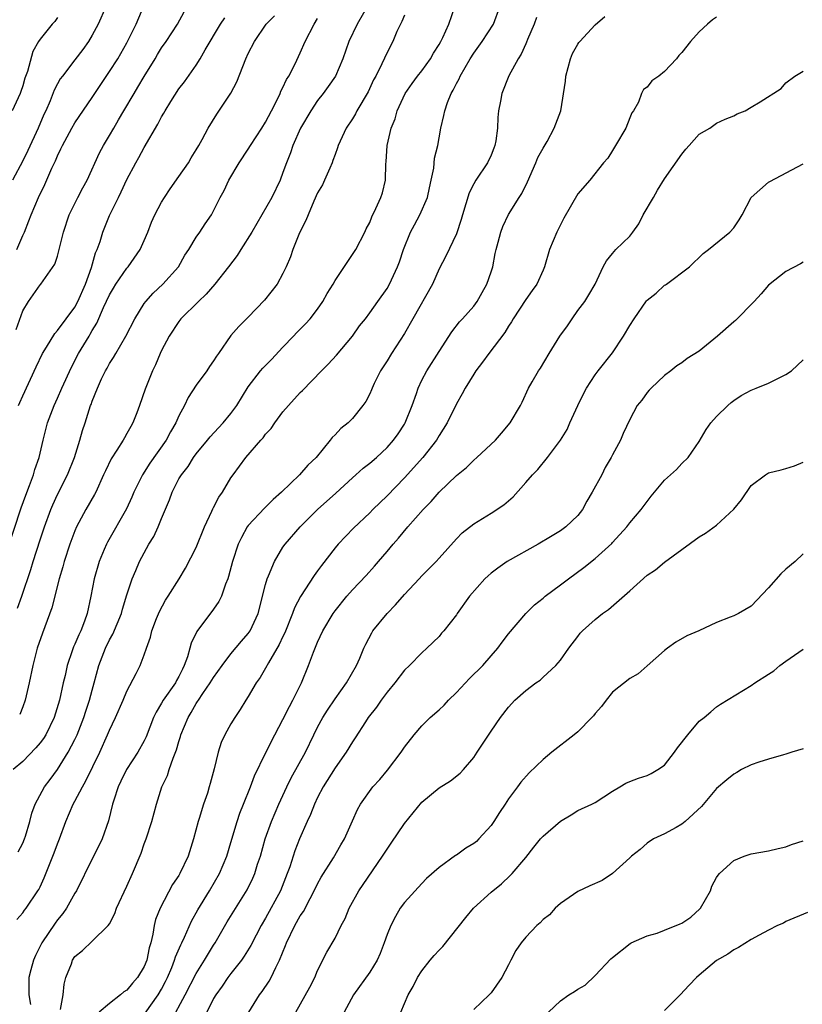
# Model space of a CAD drawing. Units: inches. Extents: x 2604000 to 2607000, y 1515000 to 1518000.
# Drawn here: x 2604801 to 2604891, y 1516120 to 1516233 of the extents above; entities that cross this region are included whole.
import ezdxf

# ---------------------------------------------------------------- set-up
doc = ezdxf.new("R2010")
doc.units = ezdxf.units.IN
doc.header["$MEASUREMENT"] = 0
doc.layers.add('LD26041515_2ft', color=53, linetype='Continuous')

msp = doc.modelspace()

# ---------------------------------------------------------------- linework, layer by layer
at = {"layer": 'LD26041515_2ft'}
for points, elevation in [([(2604810.56, 1516235), (2604809.68, 1516233), (2604809, 1516231.72), (2604808.57, 1516231), (2604807.92, 1516230.08), (2604807, 1516228.85), (2604805.56, 1516227), (2604805.32, 1516226.68), (2604805, 1516226.09), (2604804.63, 1516225.37), (2604804.15, 1516224.15), (2604803.64, 1516223), (2604803.43, 1516222.57), (2604802.76, 1516221), (2604801.58, 1516218.42), (2604801, 1516217.21), (2604799.8, 1516215)], 7834), ([(2604800.31, 1516207), (2604801, 1516208.61), (2604801.18, 1516209), (2604801.71, 1516210.29), (2604801.97, 1516211), (2604802.8, 1516213), (2604803.53, 1516214.47), (2604804.36, 1516216.36), (2604804.77, 1516217.23), (2604805, 1516217.8), (2604805.4, 1516218.6), (2604805.56, 1516219), (2604806.64, 1516221), (2604807, 1516221.6), (2604809, 1516224.53), (2604809.98, 1516226.02), (2604811, 1516227.52), (2604811.94, 1516229), (2604813, 1516230.83), (2604814.06, 1516233), (2604815, 1516235.19)], 7832), ([(2604800.31, 1516129.69), (2604801, 1516130.46), (2604801.21, 1516130.79), (2604801.38, 1516131), (2604802.74, 1516133), (2604802.84, 1516133.16), (2604803, 1516133.49), (2604803.47, 1516134.53), (2604804.06, 1516136.06), (2604804.61, 1516137.39), (2604805, 1516138.42), (2604805.24, 1516139), (2604805.98, 1516141), (2604806.81, 1516143), (2604807, 1516143.34), (2604807.87, 1516145), (2604808.28, 1516145.72), (2604809.87, 1516149), (2604810.77, 1516151), (2604811, 1516151.54), (2604811.7, 1516153), (2604812.57, 1516155), (2604813, 1516156.04), (2604814.09, 1516158.09), (2604814.53, 1516159), (2604815, 1516160.24), (2604815.26, 1516161), (2604815.73, 1516162.27), (2604815.88, 1516163), (2604816.42, 1516164.42), (2604816.75, 1516165.25), (2604817.46, 1516166.54), (2604817.77, 1516167), (2604819.04, 1516169), (2604819.77, 1516170.23), (2604821, 1516172.63), (2604821.95, 1516175), (2604822.81, 1516176.81), (2604822.92, 1516177.08), (2604823, 1516177.22), (2604823.59, 1516178.41), (2604824.01, 1516179), (2604825, 1516180.65), (2604825.24, 1516181), (2604825.99, 1516182.01), (2604826.7, 1516183), (2604828.44, 1516185), (2604828.72, 1516185.28), (2604829, 1516185.68), (2604829.64, 1516186.36), (2604830.05, 1516187), (2604831, 1516188.27), (2604831.62, 1516189), (2604833, 1516190.5), (2604833.26, 1516190.74), (2604835.45, 1516193), (2604836.23, 1516193.77), (2604837.18, 1516194.82), (2604839, 1516197), (2604839.83, 1516198.17), (2604840.5, 1516199), (2604841, 1516199.67), (2604841.92, 1516201), (2604843, 1516202.51), (2604843.28, 1516203), (2604843.5, 1516203.5), (2604844.21, 1516205), (2604844.44, 1516205.56), (2604844.89, 1516207), (2604845.71, 1516209), (2604846.15, 1516209.85), (2604846.8, 1516211), (2604847.65, 1516213), (2604847.89, 1516214.11), (2604848.09, 1516215), (2604848.38, 1516216.38), (2604848.49, 1516217.51), (2604848.85, 1516219), (2604849, 1516219.87), (2604849.22, 1516221), (2604849.56, 1516222.44), (2604849.65, 1516223), (2604849.96, 1516223.96), (2604850.39, 1516225), (2604850.64, 1516225.36), (2604851, 1516226.13), (2604851.31, 1516226.69), (2604851.43, 1516227), (2604851.99, 1516227.99), (2604852.6, 1516229), (2604853, 1516229.64), (2604853.96, 1516231), (2604855.26, 1516233), (2604856.01, 1516235)], 7816), ([(2604800.48, 1516137.52), (2604801, 1516138.53), (2604801.21, 1516139), (2604801.32, 1516139.31), (2604801.8, 1516141), (2604802.04, 1516141.96), (2604802.41, 1516143), (2604803.5, 1516145), (2604804.15, 1516145.85), (2604805, 1516147.01), (2604806.24, 1516149), (2604807, 1516150.46), (2604807.25, 1516151), (2604808.04, 1516153), (2604808.27, 1516153.73), (2604808.7, 1516155), (2604809, 1516156.15), (2604809.24, 1516157), (2604809.77, 1516159), (2604810.53, 1516161), (2604811, 1516161.98), (2604811.37, 1516162.63), (2604812.37, 1516165), (2604812.49, 1516165.51), (2604813, 1516167.15), (2604813.61, 1516169), (2604814.02, 1516169.98), (2604814.47, 1516171), (2604815, 1516172.01), (2604815.55, 1516173), (2604816.1, 1516173.9), (2604816.62, 1516175), (2604817, 1516175.95), (2604817.9, 1516178.1), (2604818.21, 1516179), (2604819, 1516180.52), (2604819.28, 1516181), (2604820.05, 1516181.95), (2604820.7, 1516183), (2604821, 1516183.41), (2604822.31, 1516185), (2604822.61, 1516185.39), (2604823.56, 1516186.44), (2604824.11, 1516187), (2604825, 1516188.09), (2604825.69, 1516189), (2604827, 1516191.15), (2604828.41, 1516193), (2604828.69, 1516193.31), (2604829.69, 1516194.31), (2604831, 1516195.72), (2604832.23, 1516197), (2604832.59, 1516197.41), (2604833.6, 1516198.4), (2604834.13, 1516199), (2604835, 1516200.1), (2604835.61, 1516201), (2604836.1, 1516201.9), (2604836.78, 1516203), (2604837, 1516203.4), (2604839.39, 1516207), (2604840.45, 1516209), (2604840.61, 1516209.39), (2604841, 1516210.12), (2604841.23, 1516210.77), (2604841.72, 1516211.72), (2604842.29, 1516213), (2604842.46, 1516213.54), (2604842.83, 1516215), (2604842.86, 1516216.86), (2604842.9, 1516217.1), (2604843, 1516219), (2604843.47, 1516221), (2604843.92, 1516222.08), (2604844.17, 1516223), (2604845.1, 1516225), (2604845.88, 1516226.12), (2604846.52, 1516227), (2604847, 1516227.61), (2604848.01, 1516229), (2604848.35, 1516229.65), (2604849, 1516230.62), (2604849.22, 1516231), (2604849.44, 1516231.44), (2604850.14, 1516233), (2604850.8, 1516235)], 7818), ([(2604841, 1516235.51), (2604839.56, 1516233), (2604838.61, 1516231), (2604837.89, 1516229), (2604837.04, 1516227), (2604836.21, 1516225.79), (2604835.64, 1516225), (2604835, 1516224.19), (2604834.2, 1516223), (2604833.02, 1516221), (2604832.14, 1516219), (2604831.85, 1516218.15), (2604831.4, 1516217), (2604831, 1516215.86), (2604830.67, 1516215), (2604829.71, 1516213), (2604827.4, 1516209), (2604826.14, 1516207), (2604825.72, 1516206.28), (2604824.73, 1516205), (2604823.14, 1516203), (2604822.15, 1516201.85), (2604821.24, 1516201), (2604819.23, 1516199), (2604819, 1516198.7), (2604817.86, 1516197), (2604817, 1516195.35), (2604816.84, 1516195), (2604816.3, 1516193.7), (2604815.96, 1516193), (2604815.11, 1516190.89), (2604814.46, 1516189), (2604814.15, 1516188.15), (2604813.69, 1516187), (2604813.44, 1516186.56), (2604813, 1516185.75), (2604812.72, 1516185.28), (2604812.57, 1516185), (2604811.84, 1516183.84), (2604811.17, 1516182.83), (2604810.52, 1516181.48), (2604810.32, 1516181), (2604809.42, 1516179), (2604809.28, 1516178.72), (2604808.28, 1516177), (2604807.19, 1516175), (2604807, 1516174.55), (2604806.42, 1516173), (2604805.78, 1516171), (2604805.62, 1516170.38), (2604805.2, 1516169), (2604804.33, 1516165.67), (2604803.27, 1516162.73), (2604802.67, 1516161), (2604802.14, 1516159), (2604801.74, 1516157), (2604801.28, 1516155), (2604801, 1516154.24), (2604800.64, 1516153.36)], 7822), ([(2604798.3, 1516169.7), (2604800.8, 1516177.2), (2604801.33, 1516178.67), (2604801.77, 1516179.77), (2604802.24, 1516181), (2604802.4, 1516181.6), (2604802.9, 1516183), (2604803.35, 1516185), (2604803.85, 1516187), (2604804.61, 1516189), (2604805, 1516189.86), (2604805.49, 1516191), (2604806.6, 1516193.4), (2604807.44, 1516195), (2604808.64, 1516197), (2604808.78, 1516197.22), (2604809, 1516197.63), (2604809.52, 1516198.48), (2604810.32, 1516200.32), (2604811, 1516201.78), (2604811.45, 1516202.55), (2604811.73, 1516203), (2604813, 1516204.85), (2604813.13, 1516205), (2604814.54, 1516207), (2604815, 1516208.02), (2604815.41, 1516209), (2604815.85, 1516210.15), (2604816.22, 1516211), (2604817, 1516212.44), (2604817.33, 1516213), (2604818, 1516214), (2604819, 1516215.41), (2604820.09, 1516217), (2604820.42, 1516217.58), (2604821, 1516218.5), (2604821.29, 1516219), (2604821.67, 1516219.67), (2604822.38, 1516221), (2604823.39, 1516222.61), (2604824.98, 1516225.02), (2604825.67, 1516226.33), (2604826.73, 1516229), (2604827, 1516229.6), (2604827.7, 1516231), (2604829.08, 1516233), (2604830.04, 1516233.96)], 7826), ([(2604805, 1516233.76), (2604804.7, 1516233.3), (2604804.38, 1516233), (2604803, 1516231.27), (2604802.82, 1516231), (2604802.17, 1516229.83), (2604801.53, 1516227.53), (2604801.25, 1516226.75), (2604801, 1516225.88), (2604800.78, 1516225.22), (2604800.7, 1516225), (2604799.79, 1516223)], 7836), ([(2604845, 1516234.03), (2604844.7, 1516233.3), (2604844.54, 1516233), (2604844.14, 1516232.14), (2604843.67, 1516231), (2604843, 1516229.73), (2604842.4, 1516228.4), (2604841.7, 1516227), (2604841.45, 1516226.55), (2604840.81, 1516225.19), (2604839.52, 1516223), (2604839.35, 1516222.65), (2604839, 1516222.08), (2604838.28, 1516221), (2604837.36, 1516219), (2604837.29, 1516218.71), (2604837, 1516217.94), (2604836.76, 1516217.24), (2604836.67, 1516217), (2604836.39, 1516216.39), (2604835.8, 1516215), (2604835.54, 1516214.46), (2604835, 1516213.51), (2604834.57, 1516212.57), (2604833.89, 1516211), (2604833.65, 1516210.35), (2604832.91, 1516208.91), (2604832.13, 1516207), (2604831.85, 1516206.15), (2604831.36, 1516205), (2604831, 1516204.23), (2604830.34, 1516203), (2604828.87, 1516201.13), (2604827, 1516199.18), (2604825.9, 1516198.1), (2604825, 1516197.07), (2604823.56, 1516195), (2604823.32, 1516194.68), (2604823, 1516194.14), (2604822.52, 1516193.48), (2604822.21, 1516193), (2604821, 1516191.33), (2604820.08, 1516189.91), (2604819.63, 1516189), (2604819, 1516187.79), (2604818.66, 1516187), (2604818.04, 1516185.96), (2604817.53, 1516185), (2604815.65, 1516182.35), (2604814.79, 1516181), (2604813.79, 1516179), (2604813.57, 1516178.43), (2604812.94, 1516177.06), (2604810.76, 1516173.24), (2604810.64, 1516173), (2604810.4, 1516172.4), (2604809.81, 1516171), (2604809.21, 1516169), (2604808.83, 1516167), (2604808.42, 1516165), (2604808.11, 1516164.11), (2604807.68, 1516163), (2604807.45, 1516162.55), (2604807, 1516161.45), (2604806.85, 1516161.15), (2604806.71, 1516160.71), (2604806.11, 1516159), (2604805.87, 1516157.87), (2604805.66, 1516157), (2604805.24, 1516155), (2604804.63, 1516153), (2604803.65, 1516151), (2604803.4, 1516150.6), (2604803, 1516150.08), (2604802.5, 1516149.5), (2604801, 1516147.93), (2604799.88, 1516147)], 7820), ([(2604800.22, 1516197.78), (2604801, 1516199.93), (2604801.65, 1516201), (2604803, 1516202.9), (2604803.09, 1516203), (2604804.7, 1516205.3), (2604805, 1516206.23), (2604805.21, 1516207), (2604805.71, 1516209), (2604806.36, 1516211), (2604807.33, 1516213), (2604807.91, 1516214.09), (2604808.43, 1516215), (2604809.86, 1516218.14), (2604810.31, 1516219), (2604811, 1516220.14), (2604811.48, 1516221), (2604812.05, 1516221.95), (2604812.65, 1516223), (2604813.83, 1516225), (2604814.28, 1516225.72), (2604815, 1516226.94), (2604816.25, 1516229), (2604816.53, 1516229.47), (2604817, 1516230.24), (2604817.53, 1516231), (2604818.85, 1516233), (2604819.59, 1516234.41)], 7830), ([(2604800.39, 1516165.61), (2604800.89, 1516167), (2604801.91, 1516170.09), (2604802.18, 1516171), (2604803, 1516173.5), (2604803.51, 1516175), (2604804.25, 1516177), (2604804.46, 1516177.54), (2604805, 1516178.72), (2604806.15, 1516181), (2604806.95, 1516183), (2604807.59, 1516185), (2604807.89, 1516186.11), (2604808.2, 1516187), (2604808.82, 1516189), (2604808.88, 1516189.12), (2604809, 1516189.5), (2604809.6, 1516191), (2604810.08, 1516192.08), (2604810.53, 1516193), (2604810.71, 1516193.29), (2604811, 1516193.83), (2604811.47, 1516194.53), (2604811.72, 1516195), (2604812.89, 1516197), (2604813.92, 1516199), (2604815, 1516200.76), (2604815.18, 1516201), (2604816.04, 1516201.96), (2604817.14, 1516203), (2604818.94, 1516205), (2604819.68, 1516206.32), (2604820.14, 1516207), (2604821, 1516208.42), (2604821.42, 1516209), (2604822.04, 1516209.96), (2604822.76, 1516211), (2604823, 1516211.44), (2604823.76, 1516213), (2604824.2, 1516213.8), (2604824.77, 1516215), (2604825.95, 1516217), (2604827, 1516218.58), (2604827.24, 1516219), (2604828.57, 1516221), (2604829, 1516221.68), (2604829.69, 1516223), (2604830.39, 1516224.39), (2604830.66, 1516225), (2604830.76, 1516225.24), (2604831, 1516225.69), (2604831.4, 1516226.6), (2604831.67, 1516227), (2604832.39, 1516228.39), (2604833, 1516229.66), (2604833.56, 1516231), (2604834.59, 1516233), (2604835, 1516233.65)], 7824), ([(2604800.52, 1516189), (2604800.67, 1516189.33), (2604801, 1516190.13), (2604802.53, 1516193.47), (2604803.27, 1516195), (2604803.74, 1516195.74), (2604804.68, 1516197.32), (2604805, 1516197.64), (2604807, 1516200.34), (2604807.36, 1516201), (2604808.23, 1516203), (2604808.91, 1516204.91), (2604809.4, 1516206.6), (2604809.58, 1516207), (2604809.91, 1516207.91), (2604810.23, 1516209), (2604811, 1516210.92), (2604812.02, 1516213), (2604812.35, 1516213.65), (2604813, 1516215.05), (2604814.05, 1516217), (2604814.39, 1516217.61), (2604815, 1516218.77), (2604816.57, 1516221.43), (2604817, 1516222.29), (2604817.27, 1516222.73), (2604817.41, 1516223), (2604818.07, 1516224.07), (2604819, 1516225.53), (2604819.65, 1516226.35), (2604821, 1516228.26), (2604821.46, 1516229), (2604822.03, 1516230.03), (2604823.8, 1516233), (2604824.3, 1516233.7)], 7828), ([(2604860.25, 1516233.75), (2604859.98, 1516233), (2604859.21, 1516231.21), (2604859.1, 1516230.9), (2604859, 1516230.71), (2604858.48, 1516229.52), (2604858.11, 1516229), (2604857.04, 1516227.04), (2604856.25, 1516225), (2604856.09, 1516224.09), (2604855.87, 1516223), (2604855.79, 1516222.21), (2604855.74, 1516221), (2604855.53, 1516219.53), (2604855.44, 1516219), (2604855.33, 1516218.67), (2604855, 1516217.87), (2604854.59, 1516217), (2604853.25, 1516215), (2604853, 1516214.56), (2604852.47, 1516213.53), (2604851.7, 1516211), (2604851.56, 1516210.44), (2604851, 1516208.79), (2604849.79, 1516206.21), (2604849, 1516204.75), (2604848.23, 1516203), (2604845.97, 1516199), (2604845, 1516197.3), (2604843.5, 1516195), (2604843, 1516194.15), (2604842.26, 1516193), (2604841.53, 1516191.53), (2604841.28, 1516191), (2604841.21, 1516190.79), (2604841, 1516190.34), (2604840.55, 1516189.45), (2604840.21, 1516189), (2604839, 1516187.51), (2604838.5, 1516187), (2604837.67, 1516186.33), (2604837, 1516185.62), (2604836.68, 1516185.32), (2604836.45, 1516185), (2604834.81, 1516183), (2604833.88, 1516182.12), (2604832.9, 1516181), (2604830.84, 1516179), (2604829.85, 1516178.15), (2604828.86, 1516177.14), (2604827, 1516175.15), (2604826.89, 1516175), (2604826.21, 1516173.79), (2604825.84, 1516173), (2604825.17, 1516171), (2604824.73, 1516169.27), (2604824.64, 1516169), (2604824.38, 1516168.38), (2604823.92, 1516167), (2604823.62, 1516166.38), (2604823, 1516165.5), (2604821.06, 1516162.94), (2604820.41, 1516161.59), (2604820.26, 1516161), (2604820, 1516160), (2604819.62, 1516159), (2604819.4, 1516158.6), (2604819, 1516157.75), (2604818.73, 1516157.27), (2604818.6, 1516157), (2604817.2, 1516155), (2604817, 1516154.65), (2604816.37, 1516153.63), (2604816.07, 1516153), (2604815.22, 1516150.78), (2604815, 1516150.32), (2604814.26, 1516149), (2604812.94, 1516147), (2604812.32, 1516145.68), (2604811.98, 1516145), (2604811.49, 1516143.49), (2604811.35, 1516143), (2604810.9, 1516141.1), (2604810.16, 1516139), (2604809.78, 1516138.22), (2604809, 1516136.69), (2604807.18, 1516133), (2604807, 1516132.73), (2604806.02, 1516131), (2604805.6, 1516130.4), (2604805, 1516129.67), (2604804.72, 1516129.28), (2604803.2, 1516127), (2604802.46, 1516125.54), (2604802.22, 1516125), (2604801.91, 1516123.91), (2604801.69, 1516123), (2604801.7, 1516121), (2604801.89, 1516119.89)], 7814), ([(2604805.34, 1516119.34), (2604805.65, 1516121), (2604805.75, 1516122.25), (2604805.98, 1516123), (2604806.6, 1516124.6), (2604806.73, 1516125), (2604807, 1516125.43), (2604807.87, 1516126.13), (2604809, 1516127.19), (2604810.85, 1516129), (2604811, 1516129.21), (2604811.61, 1516130.39), (2604811.81, 1516131), (2604813, 1516133.56), (2604813.64, 1516135), (2604814.63, 1516137.37), (2604815, 1516138.42), (2604815.24, 1516139), (2604815.87, 1516141), (2604816.41, 1516143), (2604817.05, 1516145), (2604817.69, 1516146.31), (2604817.88, 1516147), (2604818.33, 1516148.33), (2604818.73, 1516149.27), (2604819, 1516150.23), (2604819.19, 1516150.81), (2604819.24, 1516151), (2604820.05, 1516153), (2604820.41, 1516153.59), (2604821, 1516154.61), (2604821.16, 1516154.84), (2604821.25, 1516155), (2604821.76, 1516155.76), (2604822.62, 1516157), (2604823, 1516157.63), (2604823.97, 1516159), (2604825, 1516160.36), (2604826.2, 1516161.8), (2604827, 1516162.7), (2604827.21, 1516163), (2604828.15, 1516165), (2604829, 1516168.36), (2604829.18, 1516169), (2604829.34, 1516169.34), (2604830.03, 1516171), (2604831, 1516172.66), (2604831.24, 1516173), (2604832.97, 1516175), (2604835, 1516177), (2604837.11, 1516178.89), (2604839, 1516180.64), (2604839.41, 1516181), (2604840.24, 1516181.76), (2604841, 1516182.33), (2604841.77, 1516183), (2604843, 1516184.14), (2604843.76, 1516185), (2604844.27, 1516185.73), (2604845, 1516186.83), (2604845.1, 1516187), (2604845.89, 1516189), (2604846.38, 1516190.38), (2604846.57, 1516191), (2604847, 1516191.91), (2604847.57, 1516193), (2604849, 1516195.24), (2604850.49, 1516197.51), (2604851.36, 1516198.64), (2604851.7, 1516199), (2604853, 1516200.46), (2604853.39, 1516201), (2604853.98, 1516202.02), (2604854.51, 1516203), (2604855, 1516204.42), (2604855.18, 1516205), (2604855.48, 1516206.52), (2604855.59, 1516207), (2604855.83, 1516207.83), (2604856.11, 1516209), (2604856.34, 1516209.66), (2604857, 1516211.03), (2604858.24, 1516213), (2604858.55, 1516213.45), (2604859.19, 1516214.81), (2604860.16, 1516217), (2604860.4, 1516217.6), (2604861, 1516218.69), (2604861.46, 1516219.46), (2604862.29, 1516221), (2604863.03, 1516223), (2604863.58, 1516226.42), (2604863.61, 1516227), (2604864.15, 1516229), (2604864.4, 1516229.6), (2604865, 1516230.67), (2604865.12, 1516230.88), (2604865.23, 1516231), (2604867, 1516232.9), (2604868.12, 1516233.88)], 7812), ([(2604881, 1516233.8), (2604880.52, 1516233.48), (2604879.94, 1516233), (2604879, 1516232.1), (2604878.01, 1516231), (2604877, 1516229.73), (2604876.65, 1516229.35), (2604876.36, 1516229), (2604875, 1516227.51), (2604874.33, 1516227), (2604873.55, 1516226.45), (2604873, 1516225.72), (2604872.57, 1516225.43), (2604872.34, 1516225), (2604871.98, 1516223.98), (2604871.42, 1516223), (2604871.24, 1516222.76), (2604871, 1516222.19), (2604870.54, 1516221), (2604869.33, 1516219), (2604869.22, 1516218.78), (2604869, 1516218.42), (2604868.46, 1516217.54), (2604867.95, 1516217), (2604866.38, 1516215), (2604865, 1516213.4), (2604863.38, 1516210.62), (2604862.56, 1516209), (2604861.72, 1516207), (2604861.14, 1516205), (2604861, 1516204.62), (2604860.28, 1516203), (2604859.75, 1516202.25), (2604859, 1516201.24), (2604857.55, 1516199), (2604857.35, 1516198.65), (2604857, 1516198.14), (2604856.59, 1516197.41), (2604854.74, 1516195), (2604854, 1516194), (2604853.25, 1516193), (2604853, 1516192.62), (2604852, 1516191), (2604851.67, 1516190.33), (2604851, 1516189.18), (2604849.92, 1516187), (2604849, 1516185.54), (2604848.7, 1516185), (2604847.13, 1516183), (2604845, 1516180.64), (2604843, 1516178.58), (2604841.36, 1516177), (2604841, 1516176.62), (2604839.15, 1516174.85), (2604837.36, 1516173), (2604837, 1516172.58), (2604835.44, 1516170.56), (2604835, 1516169.94), (2604834.6, 1516169.4), (2604833.03, 1516166.97), (2604832.33, 1516165.67), (2604832.11, 1516165), (2604831.21, 1516162.79), (2604831, 1516162.37), (2604830.58, 1516161.42), (2604829.33, 1516159.33), (2604829, 1516158.71), (2604828.37, 1516157.63), (2604827.91, 1516157), (2604827, 1516155.42), (2604826.73, 1516155), (2604826.08, 1516153.92), (2604825.43, 1516153), (2604825, 1516152.27), (2604824.29, 1516151), (2604823.89, 1516150.11), (2604823.53, 1516149), (2604823.08, 1516147.08), (2604822.6, 1516145.4), (2604822.5, 1516145), (2604822.29, 1516144.29), (2604821.83, 1516143), (2604821.34, 1516141.34), (2604821.22, 1516141), (2604820.7, 1516139), (2604820.07, 1516137), (2604819.12, 1516135), (2604819, 1516134.79), (2604818.27, 1516133.73), (2604816.82, 1516131), (2604816.31, 1516129.69), (2604816.13, 1516129), (2604816, 1516128), (2604815.76, 1516127), (2604815.57, 1516126.43), (2604815.3, 1516125), (2604815, 1516124.27), (2604814.23, 1516123), (2604813.65, 1516122.35), (2604813, 1516121.54), (2604812.65, 1516121.35), (2604812.28, 1516121), (2604811, 1516120.01), (2604809.8, 1516119)], 7810), ([(2604815.09, 1516118.91), (2604816.61, 1516121), (2604817, 1516121.67), (2604817.46, 1516122.54), (2604817.67, 1516123), (2604818.18, 1516124.18), (2604818.51, 1516125), (2604818.61, 1516125.39), (2604819.22, 1516126.78), (2604819.34, 1516127), (2604819.66, 1516127.66), (2604820.47, 1516129.53), (2604821.18, 1516130.82), (2604822.53, 1516133), (2604823.68, 1516135), (2604824.51, 1516137), (2604825, 1516138.6), (2604825.7, 1516141), (2604826.03, 1516141.97), (2604826.43, 1516143), (2604827.24, 1516145), (2604827.72, 1516146.28), (2604829, 1516148.89), (2604830.07, 1516151), (2604831, 1516152.76), (2604831.74, 1516154.27), (2604832.15, 1516155), (2604833.12, 1516157), (2604833.95, 1516159), (2604834.53, 1516160.53), (2604835, 1516161.68), (2604835.61, 1516163), (2604836.77, 1516165), (2604837, 1516165.32), (2604838.36, 1516167), (2604839, 1516167.74), (2604840.6, 1516169.4), (2604841.55, 1516170.45), (2604842, 1516171), (2604843, 1516172.14), (2604843.69, 1516173), (2604844.31, 1516173.69), (2604845.39, 1516175), (2604847.18, 1516177), (2604848.07, 1516177.93), (2604849, 1516179), (2604851, 1516180.93), (2604852.15, 1516181.85), (2604853, 1516182.71), (2604853.36, 1516183), (2604855.49, 1516185), (2604856.2, 1516185.8), (2604857.2, 1516187), (2604858.38, 1516189), (2604858.6, 1516189.4), (2604859.33, 1516191), (2604859.72, 1516191.72), (2604860.45, 1516193), (2604860.69, 1516193.31), (2604861.68, 1516195), (2604862.94, 1516197), (2604863.81, 1516198.19), (2604864.33, 1516199), (2604865, 1516199.96), (2604865.8, 1516201), (2604866.25, 1516201.75), (2604866.98, 1516203), (2604867.92, 1516205), (2604868.31, 1516205.69), (2604869, 1516206.54), (2604869.4, 1516207), (2604871, 1516208.52), (2604871.33, 1516209), (2604872.04, 1516209.96), (2604872.53, 1516211), (2604873.71, 1516213), (2604874.17, 1516213.83), (2604875, 1516215.13), (2604877, 1516217.99), (2604877.44, 1516218.56), (2604877.82, 1516219), (2604879, 1516220.29), (2604880.21, 1516221), (2604881, 1516221.55), (2604881.99, 1516222.01), (2604883, 1516222.4), (2604883.37, 1516222.63), (2604884.3, 1516223), (2604885, 1516223.4), (2604886.03, 1516224.03), (2604888.44, 1516225.56), (2604889, 1516226.22), (2604890.03, 1516227), (2604891, 1516227.56)], 7808), ([(2604818.07, 1516117.93), (2604819.72, 1516121), (2604821, 1516123.49), (2604821.95, 1516125), (2604823, 1516126.73), (2604823.18, 1516127), (2604824.58, 1516129.42), (2604826.86, 1516133.14), (2604827.52, 1516134.48), (2604827.75, 1516135), (2604828.08, 1516136.08), (2604828.39, 1516137), (2604828.95, 1516139), (2604829.67, 1516141), (2604830.53, 1516143), (2604831.44, 1516145), (2604831.95, 1516146.05), (2604833.58, 1516149), (2604834.54, 1516151), (2604835, 1516151.89), (2604835.61, 1516153), (2604836.13, 1516153.87), (2604837, 1516155.17), (2604838.33, 1516157), (2604839.48, 1516159), (2604839.85, 1516159.85), (2604840.32, 1516161), (2604840.54, 1516161.46), (2604841.23, 1516162.77), (2604841.38, 1516163), (2604843.01, 1516165), (2604843.98, 1516166.02), (2604845, 1516167.21), (2604846.7, 1516169), (2604847, 1516169.34), (2604848.67, 1516171), (2604849, 1516171.39), (2604851, 1516173.63), (2604851.68, 1516174.32), (2604853, 1516175.36), (2604855, 1516176.57), (2604856.46, 1516177.54), (2604857, 1516178), (2604857.54, 1516178.46), (2604859, 1516180.11), (2604859.76, 1516181), (2604860.37, 1516181.63), (2604861.49, 1516183), (2604862.99, 1516185.01), (2604863.76, 1516186.24), (2604864.08, 1516187), (2604865, 1516189), (2604865.65, 1516190.35), (2604865.99, 1516191), (2604867, 1516192.52), (2604867.36, 1516193), (2604869, 1516195.06), (2604870.26, 1516197), (2604871, 1516198.24), (2604871.5, 1516199), (2604872.93, 1516201.07), (2604873, 1516201.16), (2604874.03, 1516201.97), (2604875, 1516202.86), (2604875.09, 1516202.91), (2604875.22, 1516203), (2604877.88, 1516205), (2604879.46, 1516206.54), (2604880.06, 1516207), (2604882.51, 1516209), (2604883, 1516209.49), (2604883.59, 1516210.41), (2604883.94, 1516211), (2604885, 1516213), (2604887, 1516214.76), (2604887.15, 1516214.85), (2604891, 1516216.86)], 7806), ([(2604891, 1516205.53), (2604890.68, 1516205.32), (2604889, 1516204.47), (2604887, 1516202.89), (2604886.13, 1516201.87), (2604885.35, 1516201), (2604883.2, 1516198.8), (2604883, 1516198.65), (2604881.11, 1516197), (2604879, 1516195.26), (2604877.6, 1516194.41), (2604877, 1516193.91), (2604876.43, 1516193.57), (2604875.73, 1516193), (2604875, 1516192.45), (2604873.47, 1516191), (2604873.24, 1516190.76), (2604873, 1516190.48), (2604872.37, 1516189.63), (2604871.86, 1516189), (2604871, 1516187.39), (2604870.24, 1516185.76), (2604869.92, 1516185), (2604869, 1516183.29), (2604868.86, 1516183), (2604868.17, 1516181.83), (2604867.77, 1516181), (2604866.66, 1516179), (2604866.04, 1516177.96), (2604865.54, 1516177), (2604865, 1516176.29), (2604863.62, 1516175), (2604863, 1516174.55), (2604861.83, 1516173.83), (2604860.44, 1516173), (2604856.86, 1516171), (2604855.76, 1516170.24), (2604855, 1516169.65), (2604854.65, 1516169.35), (2604854.27, 1516169), (2604852.49, 1516167), (2604851.1, 1516165), (2604851, 1516164.84), (2604849.55, 1516163), (2604849.28, 1516162.72), (2604849, 1516162.37), (2604847.6, 1516161), (2604847, 1516160.47), (2604845.58, 1516159), (2604845, 1516158.48), (2604843.91, 1516157), (2604843, 1516155.92), (2604842.33, 1516155), (2604841.8, 1516154.2), (2604840.84, 1516153), (2604840.5, 1516152.5), (2604839.33, 1516150.67), (2604839, 1516150.22), (2604838.28, 1516149), (2604837, 1516147.2), (2604835.63, 1516145), (2604835, 1516143.78), (2604834.63, 1516143), (2604834.19, 1516141.81), (2604833.8, 1516141), (2604832.9, 1516139), (2604832.37, 1516137.63), (2604831.78, 1516135.78), (2604831.5, 1516135), (2604830.7, 1516133), (2604829, 1516129.87), (2604828.49, 1516129), (2604827.9, 1516127.9), (2604827.28, 1516126.72), (2604826.53, 1516125.47), (2604826.21, 1516125), (2604825, 1516123.46), (2604824.66, 1516123), (2604823.98, 1516122.02), (2604823.24, 1516121), (2604823, 1516120.58), (2604822.22, 1516119)], 7804), ([(2604827.05, 1516119), (2604828.29, 1516121), (2604828.6, 1516121.4), (2604829.41, 1516122.59), (2604829.62, 1516123), (2604830.17, 1516124.17), (2604830.61, 1516125), (2604831.31, 1516126.69), (2604831.4, 1516127), (2604832.35, 1516129), (2604833, 1516130.14), (2604833.36, 1516130.64), (2604834.14, 1516132.14), (2604834.61, 1516133), (2604835, 1516133.82), (2604835.42, 1516134.58), (2604836.83, 1516136.83), (2604837.68, 1516138.32), (2604838.11, 1516139), (2604839, 1516141.1), (2604839.61, 1516142.39), (2604839.93, 1516143), (2604841.35, 1516145), (2604842.15, 1516145.85), (2604843.06, 1516146.94), (2604844.63, 1516149), (2604845, 1516149.57), (2604846.12, 1516151), (2604847, 1516152.04), (2604847.98, 1516153), (2604849, 1516153.9), (2604849.57, 1516154.43), (2604850.08, 1516155), (2604851, 1516155.89), (2604852.51, 1516157.49), (2604854.03, 1516159), (2604855, 1516160.12), (2604855.79, 1516161), (2604856.29, 1516161.71), (2604857, 1516162.66), (2604858.99, 1516165.01), (2604860, 1516166), (2604861, 1516166.79), (2604861.24, 1516167), (2604863, 1516168.3), (2604863.91, 1516169), (2604865.68, 1516170.32), (2604867, 1516171.35), (2604868.92, 1516173.08), (2604869, 1516173.19), (2604870.65, 1516175), (2604871, 1516175.47), (2604872.32, 1516177), (2604873.47, 1516178.53), (2604875, 1516180.38), (2604876.37, 1516181.63), (2604877, 1516182.32), (2604877.72, 1516183), (2604879, 1516184.85), (2604879.78, 1516186.22), (2604880.35, 1516187), (2604881, 1516187.74), (2604882.29, 1516189), (2604882.67, 1516189.33), (2604883, 1516189.58), (2604883.85, 1516190.15), (2604885, 1516190.76), (2604885.58, 1516191), (2604887, 1516191.56), (2604888.15, 1516192.15), (2604889, 1516192.56), (2604889.64, 1516193), (2604891, 1516194.26)], 7802), ([(2604832.5, 1516119), (2604834.1, 1516121.9), (2604834.67, 1516123), (2604835, 1516123.82), (2604836.05, 1516125.95), (2604837, 1516127.57), (2604837.71, 1516129), (2604838.17, 1516129.83), (2604838.62, 1516131), (2604839.73, 1516133), (2604840.26, 1516133.74), (2604842.46, 1516137), (2604843, 1516137.84), (2604843.49, 1516138.51), (2604845, 1516140.79), (2604847, 1516143.23), (2604849, 1516144.9), (2604850.32, 1516145.69), (2604851.43, 1516146.57), (2604851.83, 1516147), (2604853, 1516148.38), (2604853.39, 1516149), (2604855, 1516151.43), (2604856.09, 1516153), (2604857, 1516154.19), (2604857.75, 1516155), (2604859, 1516156.14), (2604860.16, 1516157), (2604860.67, 1516157.33), (2604861, 1516157.65), (2604862.47, 1516159), (2604863, 1516159.62), (2604863.98, 1516161), (2604865, 1516162.36), (2604865.28, 1516162.72), (2604865.55, 1516163), (2604867, 1516164.31), (2604867.85, 1516165), (2604868.52, 1516165.48), (2604871, 1516167.62), (2604873, 1516169.41), (2604873.95, 1516170.05), (2604875, 1516170.91), (2604879, 1516173.85), (2604879.71, 1516174.29), (2604881, 1516175.18), (2604882.98, 1516177.02), (2604883.89, 1516178.11), (2604885, 1516179.78), (2604886.64, 1516181), (2604887, 1516181.23), (2604888.44, 1516181.56), (2604889, 1516181.72), (2604889.97, 1516182.03), (2604891, 1516182.46)], 7800), ([(2604891, 1516171.89), (2604890.08, 1516171), (2604889, 1516170.12), (2604888.42, 1516169.58), (2604887, 1516167.97), (2604885, 1516165.85), (2604883.53, 1516165), (2604883, 1516164.75), (2604882.57, 1516164.57), (2604881, 1516163.98), (2604878.97, 1516163), (2604877.58, 1516162.42), (2604876.3, 1516161.7), (2604875.33, 1516161), (2604875, 1516160.75), (2604873, 1516158.96), (2604871.94, 1516158.06), (2604871, 1516157.49), (2604869, 1516155.92), (2604868.28, 1516155), (2604867.74, 1516154.26), (2604867, 1516153.48), (2604866.8, 1516153.2), (2604866.63, 1516153), (2604865, 1516151.36), (2604864.58, 1516151), (2604861.99, 1516149), (2604861, 1516148.18), (2604859.38, 1516146.62), (2604858.44, 1516145.56), (2604858.05, 1516145), (2604857, 1516143.62), (2604856.61, 1516143), (2604855.96, 1516142.04), (2604855.33, 1516141), (2604855, 1516140.56), (2604853.59, 1516139), (2604853.3, 1516138.7), (2604853, 1516138.46), (2604852.08, 1516137.92), (2604851, 1516137.13), (2604850.9, 1516137.09), (2604849, 1516135.72), (2604847.56, 1516134.44), (2604847, 1516133.87), (2604845, 1516131.68), (2604844.53, 1516131), (2604843.96, 1516130.04), (2604843.42, 1516129), (2604843, 1516127.96), (2604842.68, 1516127), (2604842.2, 1516125.8), (2604841.86, 1516125), (2604841, 1516123.65), (2604839.13, 1516121), (2604838.05, 1516119)], 7798), ([(2604844.58, 1516119), (2604845.43, 1516121), (2604846.02, 1516121.98), (2604846.5, 1516123), (2604847, 1516123.78), (2604847.97, 1516125), (2604848.44, 1516125.56), (2604849, 1516126.17), (2604849.42, 1516126.58), (2604852.08, 1516129.92), (2604852.97, 1516131), (2604855, 1516132.88), (2604856.18, 1516133.82), (2604857.21, 1516134.79), (2604857.41, 1516135), (2604859, 1516136.86), (2604859.94, 1516138.06), (2604860.71, 1516139), (2604861, 1516139.32), (2604863, 1516141.06), (2604864.22, 1516141.78), (2604865, 1516142.28), (2604866.61, 1516143), (2604867, 1516143.22), (2604869, 1516144.52), (2604869.84, 1516145), (2604870.55, 1516145.45), (2604871, 1516145.64), (2604871.98, 1516146.02), (2604873, 1516146.31), (2604873.46, 1516146.54), (2604874.23, 1516147), (2604875, 1516147.5), (2604876.14, 1516149), (2604876.49, 1516149.51), (2604877.68, 1516151), (2604879, 1516152.58), (2604879.56, 1516153), (2604880.32, 1516153.68), (2604881, 1516154.22), (2604881.46, 1516154.54), (2604885, 1516156.71), (2604885.4, 1516157), (2604887, 1516158.02), (2604887.61, 1516158.39), (2604888.3, 1516159), (2604889, 1516159.51), (2604891, 1516160.9)], 7796), ([(2604891, 1516149.41), (2604889.66, 1516149), (2604889, 1516148.76), (2604888.7, 1516148.7), (2604887, 1516148.21), (2604885.87, 1516147.87), (2604885, 1516147.56), (2604883.89, 1516147), (2604883.34, 1516146.66), (2604883, 1516146.48), (2604882.17, 1516145.83), (2604881, 1516144.81), (2604879.26, 1516142.74), (2604877.38, 1516141), (2604877, 1516140.69), (2604876.32, 1516140.32), (2604875, 1516139.58), (2604873.74, 1516139), (2604873, 1516138.51), (2604872.2, 1516137.8), (2604871.18, 1516137), (2604871, 1516136.82), (2604869, 1516135), (2604867.79, 1516134.21), (2604866.4, 1516133.6), (2604865, 1516132.92), (2604863, 1516131.56), (2604862.38, 1516131), (2604861.74, 1516130.26), (2604861, 1516129.71), (2604860.67, 1516129.33), (2604860.28, 1516129), (2604859, 1516127.68), (2604858.45, 1516127), (2604857.87, 1516126.13), (2604857.26, 1516125), (2604857, 1516124.46), (2604856.24, 1516123), (2604855, 1516121.24), (2604854.76, 1516121), (2604853, 1516119.34)], 7794), ([(2604861.62, 1516119), (2604863, 1516120.33), (2604863.96, 1516121), (2604864.61, 1516121.39), (2604865, 1516121.66), (2604865.85, 1516122.15), (2604867, 1516123.25), (2604868.82, 1516125.18), (2604869, 1516125.34), (2604871.05, 1516126.95), (2604871.14, 1516127), (2604873, 1516127.83), (2604874.15, 1516128.15), (2604875, 1516128.46), (2604876.81, 1516129.19), (2604877, 1516129.28), (2604878.03, 1516129.97), (2604879.08, 1516130.92), (2604879.14, 1516131), (2604880.29, 1516133), (2604880.46, 1516133.54), (2604881, 1516134.54), (2604881.17, 1516134.83), (2604881.34, 1516135), (2604883, 1516136.53), (2604884.17, 1516137), (2604885, 1516137.28), (2604887, 1516137.63), (2604888.09, 1516137.91), (2604889, 1516138.1), (2604889.64, 1516138.36), (2604891, 1516138.79)], 7792), ([(2604891.48, 1516130.52), (2604889, 1516129.46), (2604888.7, 1516129.3), (2604888.03, 1516129), (2604887, 1516128.49), (2604885.92, 1516127.92), (2604885, 1516127.4), (2604883.52, 1516126.48), (2604883, 1516126.21), (2604882.29, 1516125.71), (2604881, 1516124.96), (2604879, 1516123.28), (2604878.69, 1516123), (2604877.85, 1516122.15), (2604876.79, 1516121), (2604875, 1516119.22)], 7790)]:
    msp.add_lwpolyline(points, dxfattribs=dict(at, elevation=elevation))

doc.saveas('drawing.dxf')
